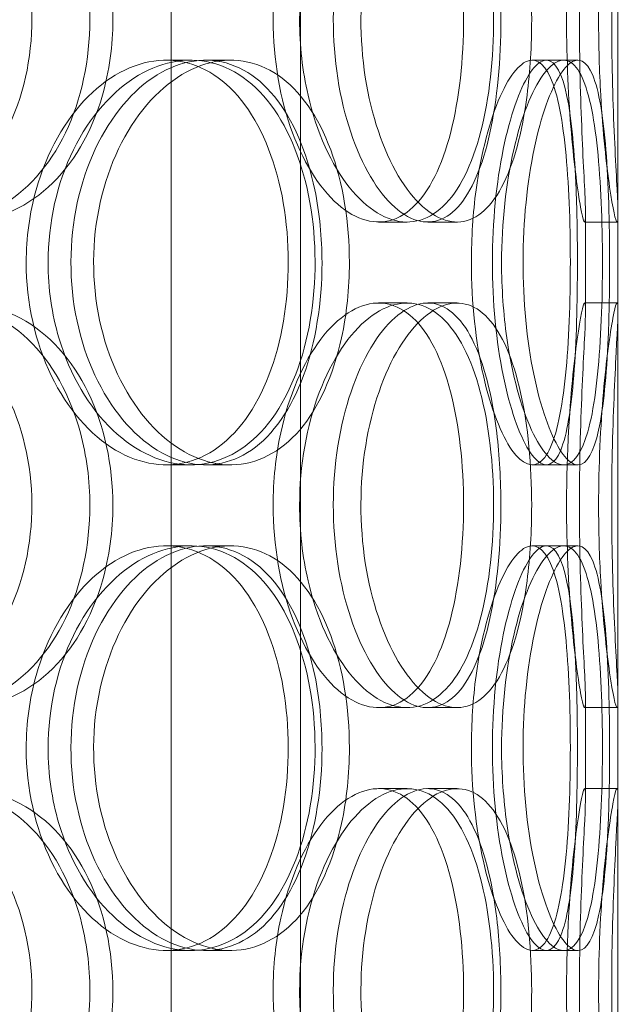
# Model space of a CAD drawing. Units: millimetres. Extents: x 252751 to 271252, y 158447 to 177608.
# Drawn here: x 264262 to 264336, y 172502 to 172624 of the extents above; entities that cross this region are included whole.
import ezdxf

# ---------------------------------------------------------------- set-up
doc = ezdxf.new("R2010")
doc.units = ezdxf.units.MM
doc.linetypes.add('DASHED', pattern=[0])
doc.layers.add('Hidden (ISO)', color=255, linetype='DASHED', lineweight=18)

msp = doc.modelspace()

# ---------------------------------------------------------------- linework, layer by layer
at = {"layer": 'Hidden (ISO)', "ltscale": 12.282398}
msp.add_line((264335.61, 172370.01), (264335.61, 173005.01), dxfattribs=at)
at = {"layer": 'Hidden (ISO)', "ltscale": 13.168228}
for p, q in [((264280.42, 171709.01), (264280.42, 172662.12)), ((264296.42, 171709.01), (264296.42, 172662.12))]:
    msp.add_line(p, q, dxfattribs=at)
at = {"layer": 'Hidden (ISO)', "ltscale": 0.152202}
for p, q in [((264279.8, 172619.01), (264282.82, 172619.01)), ((264284.67, 172619.01), (264287.79, 172619.01)), ((264325.02, 172619.01), (264328.9, 172619.01)), ((264309.57, 172599.01), (264306.05, 172599.01)), ((264315.75, 172599.01), (264312.12, 172599.01)), ((264335.5, 172599.01), (264331.51, 172599.01)), ((264306.05, 172589.01), (264309.57, 172589.01)), ((264312.12, 172589.01), (264315.75, 172589.01)), ((264331.51, 172589.01), (264335.5, 172589.01)), ((264282.82, 172569.01), (264279.8, 172569.01)), ((264287.79, 172569.01), (264284.67, 172569.01)), ((264328.9, 172569.01), (264325.02, 172569.01)), ((264279.8, 172559.01), (264282.82, 172559.01)), ((264284.67, 172559.01), (264287.79, 172559.01)), ((264325.02, 172559.01), (264328.9, 172559.01)), ((264309.57, 172539.01), (264306.05, 172539.01)), ((264315.75, 172539.01), (264312.12, 172539.01)), ((264335.5, 172539.01), (264331.51, 172539.01)), ((264306.05, 172529.01), (264309.57, 172529.01)), ((264312.12, 172529.01), (264315.75, 172529.01)), ((264331.51, 172529.01), (264335.5, 172529.01)), ((264282.82, 172509.01), (264279.8, 172509.01)), ((264287.79, 172509.01), (264284.67, 172509.01)), ((264328.9, 172509.01), (264325.02, 172509.01))]:
    msp.add_line(p, q, dxfattribs=at)
at = {"layer": 'Hidden (ISO)', "ltscale": 0.069278}
for p, q in [((264328.9, 172619.01), (264330.68, 172619.01)), ((264330.68, 172569.01), (264328.9, 172569.01)), ((264328.9, 172559.01), (264330.68, 172559.01)), ((264330.68, 172509.01), (264328.9, 172509.01))]:
    msp.add_line(p, q, dxfattribs=at)
at = {"layer": 'Hidden (ISO)', "ltscale": 0.453191}
for p, q in [((264331.61, 172588.06), (264331.61, 172599.96)), ((264335.61, 172588.06), (264335.61, 172599.96)), ((264331.61, 172528.06), (264331.61, 172539.96)), ((264335.61, 172528.06), (264335.61, 172539.96))]:
    msp.add_line(p, q, dxfattribs=at)
at = {"layer": 'Hidden (ISO)', "ltscale": 6.011123}
for points in [[(264221.95, 172624.01), (264221.95, 172628.93), (264223.28, 172633.85), (264225.69, 172637.93), (264228.11, 172642.03), (264231.58, 172645.28), (264235.47, 172647.14), (264239.3, 172648.98), (264243.5, 172649.47), (264247.37, 172648.54), (264251.34, 172647.58), (264254.96, 172645.14), (264257.67, 172641.61), (264260.36, 172638.11), (264262.17, 172633.57), (264262.88, 172628.73), (264263.58, 172623.91), (264263.18, 172618.82), (264261.73, 172614.29), (264260.27, 172609.74), (264257.74, 172605.78), (264254.48, 172603.08), (264251.25, 172600.41), (264247.31, 172598.97), (264243.27, 172599.01), (264239.21, 172599.05), (264235.07, 172600.56), (264231.57, 172603.31), (264228.03, 172606.08), (264225.18, 172610.1), (264223.54, 172614.69), (264222.49, 172617.64), (264221.95, 172620.82), (264221.95, 172624.01)], [(264273.22, 172624.01), (264273.22, 172628.93), (264272.17, 172633.85), (264270.19, 172637.93), (264268.2, 172642.03), (264265.28, 172645.28), (264261.81, 172647.14), (264258.4, 172648.98), (264254.47, 172649.47), (264250.65, 172648.54), (264246.73, 172647.58), (264242.96, 172645.14), (264240.03, 172641.61), (264237.12, 172638.11), (264235.07, 172633.57), (264234.27, 172628.73), (264233.48, 172623.91), (264233.94, 172618.82), (264235.56, 172614.29), (264237.2, 172609.74), (264240, 172605.78), (264243.42, 172603.08), (264246.81, 172600.41), (264250.77, 172598.97), (264254.62, 172599.01), (264258.48, 172599.05), (264262.21, 172600.56), (264265.23, 172603.31), (264268.29, 172606.08), (264270.62, 172610.1), (264271.94, 172614.69), (264272.79, 172617.64), (264273.22, 172620.82), (264273.22, 172624.01)], [(264296.29, 172624.01), (264296.29, 172628.93), (264297.17, 172633.85), (264298.72, 172637.93), (264300.27, 172642.03), (264302.47, 172645.28), (264304.83, 172647.14), (264307.17, 172648.98), (264309.64, 172649.47), (264311.84, 172648.54), (264314.08, 172647.58), (264316.02, 172645.14), (264317.44, 172641.61), (264318.84, 172638.11), (264319.74, 172633.57), (264320.09, 172628.73), (264320.44, 172623.91), (264320.25, 172618.82), (264319.52, 172614.29), (264318.79, 172609.74), (264317.5, 172605.78), (264315.75, 172603.08), (264314.02, 172600.41), (264311.83, 172598.97), (264309.48, 172599.01), (264307.12, 172599.05), (264304.61, 172600.56), (264302.43, 172603.31), (264300.23, 172606.08), (264298.39, 172610.1), (264297.33, 172614.69), (264296.65, 172617.64), (264296.29, 172620.82), (264296.29, 172624.01)], [(264324.96, 172624.01), (264324.96, 172628.93), (264324.5, 172633.85), (264323.59, 172637.93), (264322.68, 172642.03), (264321.3, 172645.28), (264319.56, 172647.14), (264317.85, 172648.98), (264315.78, 172649.47), (264313.66, 172648.54), (264311.5, 172647.58), (264309.31, 172645.14), (264307.58, 172641.61), (264305.85, 172638.11), (264304.59, 172633.57), (264304.1, 172628.73), (264303.61, 172623.91), (264303.9, 172618.82), (264304.89, 172614.29), (264305.89, 172609.74), (264307.58, 172605.78), (264309.57, 172603.08), (264311.54, 172600.41), (264313.77, 172598.97), (264315.83, 172599.01), (264317.9, 172599.05), (264319.78, 172600.56), (264321.25, 172603.31), (264322.73, 172606.08), (264323.79, 172610.1), (264324.39, 172614.69), (264324.77, 172617.64), (264324.96, 172620.82), (264324.96, 172624.01)], [(264333.23, 172624.01), (264333.23, 172628.93), (264333.47, 172633.85), (264333.82, 172637.93), (264334.18, 172642.03), (264334.64, 172645.28), (264334.99, 172647.14), (264335.33, 172648.98), (264335.56, 172649.47), (264335.61, 172648.54), (264335.65, 172647.58), (264335.51, 172645.14), (264335.33, 172641.61), (264335.16, 172638.11), (264334.95, 172633.57), (264334.88, 172628.73), (264334.8, 172623.91), (264334.85, 172618.82), (264335, 172614.29), (264335.14, 172609.74), (264335.37, 172605.78), (264335.5, 172603.08), (264335.64, 172600.41), (264335.66, 172598.97), (264335.5, 172599.01), (264335.34, 172599.05), (264334.99, 172600.56), (264334.59, 172603.31), (264334.19, 172606.08), (264333.75, 172610.1), (264333.49, 172614.69), (264333.32, 172617.64), (264333.23, 172620.82), (264333.23, 172624.01)], [(264265.22, 172594.01), (264265.22, 172598.93), (264266.34, 172603.85), (264268.35, 172607.93), (264270.36, 172612.03), (264273.24, 172615.28), (264276.4, 172617.14), (264279.52, 172618.98), (264282.9, 172619.47), (264285.96, 172618.54), (264289.1, 172617.58), (264291.91, 172615.14), (264293.99, 172611.61), (264296.05, 172608.11), (264297.42, 172603.57), (264297.95, 172598.73), (264298.48, 172593.91), (264298.18, 172588.82), (264297.08, 172584.29), (264295.98, 172579.74), (264294.06, 172575.78), (264291.53, 172573.08), (264289.03, 172570.41), (264285.93, 172568.97), (264282.7, 172569.01), (264279.46, 172569.05), (264276.09, 172570.56), (264273.21, 172573.31), (264270.3, 172576.08), (264267.92, 172580.1), (264266.56, 172584.69), (264265.68, 172587.64), (264265.22, 172590.82), (264265.22, 172594.01)], [(264302.44, 172594.01), (264302.44, 172598.93), (264301.65, 172603.85), (264300.13, 172607.93), (264298.61, 172612.03), (264296.35, 172615.28), (264293.63, 172617.14), (264290.94, 172618.98), (264287.8, 172619.47), (264284.7, 172618.54), (264281.53, 172617.58), (264278.41, 172615.14), (264275.98, 172611.61), (264273.56, 172608.11), (264271.84, 172603.57), (264271.17, 172598.73), (264270.5, 172593.91), (264270.89, 172588.82), (264272.25, 172584.29), (264273.62, 172579.74), (264275.97, 172575.78), (264278.79, 172573.08), (264281.58, 172570.41), (264284.82, 172568.97), (264287.91, 172569.01), (264291.01, 172569.05), (264293.95, 172570.56), (264296.3, 172573.31), (264298.68, 172576.08), (264300.46, 172580.1), (264301.47, 172584.69), (264302.12, 172587.64), (264302.44, 172590.82), (264302.44, 172594.01)], [(264321.24, 172594.01), (264321.24, 172598.93), (264321.8, 172603.85), (264322.74, 172607.93), (264323.68, 172612.03), (264324.99, 172615.28), (264326.33, 172617.14), (264327.64, 172618.98), (264328.96, 172619.47), (264330.05, 172618.54), (264331.16, 172617.58), (264332.02, 172615.14), (264332.61, 172611.61), (264333.19, 172608.11), (264333.51, 172603.57), (264333.64, 172598.73), (264333.77, 172593.91), (264333.7, 172588.82), (264333.43, 172584.29), (264333.15, 172579.74), (264332.66, 172575.78), (264331.88, 172573.08), (264331.12, 172570.41), (264330.08, 172568.97), (264328.85, 172569.01), (264327.62, 172569.05), (264326.22, 172570.56), (264324.95, 172573.31), (264323.67, 172576.08), (264322.54, 172580.1), (264321.89, 172584.69), (264321.47, 172587.64), (264321.24, 172590.82), (264321.24, 172594.01)], [(264334.59, 172594.01), (264334.59, 172598.93), (264334.46, 172603.85), (264334.13, 172607.93), (264333.81, 172612.03), (264333.28, 172615.28), (264332.5, 172617.14), (264331.74, 172618.98), (264330.72, 172619.47), (264329.59, 172618.54), (264328.44, 172617.58), (264327.18, 172615.14), (264326.15, 172611.61), (264325.13, 172608.11), (264324.34, 172603.57), (264324.04, 172598.73), (264323.74, 172593.91), (264323.92, 172588.82), (264324.53, 172584.29), (264325.14, 172579.74), (264326.17, 172575.78), (264327.32, 172573.08), (264328.45, 172570.41), (264329.68, 172568.97), (264330.72, 172569.01), (264331.77, 172569.05), (264332.63, 172570.56), (264333.23, 172573.31), (264333.84, 172576.08), (264334.21, 172580.1), (264334.41, 172584.69), (264334.53, 172587.64), (264334.59, 172590.82), (264334.59, 172594.01)], [(264221.95, 172564.01), (264221.95, 172568.93), (264223.28, 172573.85), (264225.69, 172577.93), (264228.11, 172582.03), (264231.58, 172585.28), (264235.47, 172587.14), (264239.3, 172588.98), (264243.5, 172589.47), (264247.37, 172588.54), (264251.34, 172587.58), (264254.96, 172585.14), (264257.67, 172581.61), (264260.36, 172578.11), (264262.17, 172573.57), (264262.88, 172568.73), (264263.58, 172563.91), (264263.18, 172558.82), (264261.73, 172554.29), (264260.27, 172549.74), (264257.74, 172545.78), (264254.48, 172543.08), (264251.25, 172540.41), (264247.31, 172538.97), (264243.27, 172539.01), (264239.21, 172539.05), (264235.07, 172540.56), (264231.57, 172543.31), (264228.03, 172546.08), (264225.18, 172550.1), (264223.54, 172554.69), (264222.49, 172557.64), (264221.95, 172560.82), (264221.95, 172564.01)], [(264273.22, 172564.01), (264273.22, 172568.93), (264272.17, 172573.85), (264270.19, 172577.93), (264268.2, 172582.03), (264265.28, 172585.28), (264261.81, 172587.14), (264258.4, 172588.98), (264254.47, 172589.47), (264250.65, 172588.54), (264246.73, 172587.58), (264242.96, 172585.14), (264240.03, 172581.61), (264237.12, 172578.11), (264235.07, 172573.57), (264234.27, 172568.73), (264233.48, 172563.91), (264233.94, 172558.82), (264235.56, 172554.29), (264237.2, 172549.74), (264240, 172545.78), (264243.42, 172543.08), (264246.81, 172540.41), (264250.77, 172538.97), (264254.62, 172539.01), (264258.48, 172539.05), (264262.21, 172540.56), (264265.23, 172543.31), (264268.29, 172546.08), (264270.62, 172550.1), (264271.94, 172554.69), (264272.79, 172557.64), (264273.22, 172560.82), (264273.22, 172564.01)], [(264296.29, 172564.01), (264296.29, 172568.93), (264297.17, 172573.85), (264298.72, 172577.93), (264300.27, 172582.03), (264302.47, 172585.28), (264304.83, 172587.14), (264307.17, 172588.98), (264309.64, 172589.47), (264311.84, 172588.54), (264314.08, 172587.58), (264316.02, 172585.14), (264317.44, 172581.61), (264318.84, 172578.11), (264319.74, 172573.57), (264320.09, 172568.73), (264320.44, 172563.91), (264320.25, 172558.82), (264319.52, 172554.29), (264318.79, 172549.74), (264317.5, 172545.78), (264315.75, 172543.08), (264314.02, 172540.41), (264311.83, 172538.97), (264309.48, 172539.01), (264307.12, 172539.05), (264304.61, 172540.56), (264302.43, 172543.31), (264300.23, 172546.08), (264298.39, 172550.1), (264297.33, 172554.69), (264296.65, 172557.64), (264296.29, 172560.82), (264296.29, 172564.01)], [(264324.96, 172564.01), (264324.96, 172568.93), (264324.5, 172573.85), (264323.59, 172577.93), (264322.68, 172582.03), (264321.3, 172585.28), (264319.56, 172587.14), (264317.85, 172588.98), (264315.78, 172589.47), (264313.66, 172588.54), (264311.5, 172587.58), (264309.31, 172585.14), (264307.58, 172581.61), (264305.85, 172578.11), (264304.59, 172573.57), (264304.1, 172568.73), (264303.61, 172563.91), (264303.9, 172558.82), (264304.89, 172554.29), (264305.89, 172549.74), (264307.58, 172545.78), (264309.57, 172543.08), (264311.54, 172540.41), (264313.77, 172538.97), (264315.83, 172539.01), (264317.9, 172539.05), (264319.78, 172540.56), (264321.25, 172543.31), (264322.73, 172546.08), (264323.79, 172550.1), (264324.39, 172554.69), (264324.77, 172557.64), (264324.96, 172560.82), (264324.96, 172564.01)], [(264333.23, 172564.01), (264333.23, 172568.93), (264333.47, 172573.85), (264333.82, 172577.93), (264334.18, 172582.03), (264334.64, 172585.28), (264334.99, 172587.14), (264335.33, 172588.98), (264335.56, 172589.47), (264335.61, 172588.54), (264335.65, 172587.58), (264335.51, 172585.14), (264335.33, 172581.61), (264335.16, 172578.11), (264334.95, 172573.57), (264334.88, 172568.73), (264334.8, 172563.91), (264334.85, 172558.82), (264335, 172554.29), (264335.14, 172549.74), (264335.37, 172545.78), (264335.5, 172543.08), (264335.64, 172540.41), (264335.66, 172538.97), (264335.5, 172539.01), (264335.34, 172539.05), (264334.99, 172540.56), (264334.59, 172543.31), (264334.19, 172546.08), (264333.75, 172550.1), (264333.49, 172554.69), (264333.32, 172557.64), (264333.23, 172560.82), (264333.23, 172564.01)], [(264265.22, 172534.01), (264265.22, 172538.93), (264266.34, 172543.85), (264268.35, 172547.93), (264270.36, 172552.03), (264273.24, 172555.28), (264276.4, 172557.14), (264279.52, 172558.98), (264282.9, 172559.47), (264285.96, 172558.54), (264289.1, 172557.58), (264291.91, 172555.14), (264293.99, 172551.61), (264296.05, 172548.11), (264297.42, 172543.57), (264297.95, 172538.73), (264298.48, 172533.91), (264298.18, 172528.82), (264297.08, 172524.29), (264295.98, 172519.74), (264294.06, 172515.78), (264291.53, 172513.08), (264289.03, 172510.41), (264285.93, 172508.97), (264282.7, 172509.01), (264279.46, 172509.05), (264276.09, 172510.56), (264273.21, 172513.31), (264270.3, 172516.08), (264267.92, 172520.1), (264266.56, 172524.69), (264265.68, 172527.64), (264265.22, 172530.82), (264265.22, 172534.01)], [(264302.44, 172534.01), (264302.44, 172538.93), (264301.65, 172543.85), (264300.13, 172547.93), (264298.61, 172552.03), (264296.35, 172555.28), (264293.63, 172557.14), (264290.94, 172558.98), (264287.8, 172559.47), (264284.7, 172558.54), (264281.53, 172557.58), (264278.41, 172555.14), (264275.98, 172551.61), (264273.56, 172548.11), (264271.84, 172543.57), (264271.17, 172538.73), (264270.5, 172533.91), (264270.89, 172528.82), (264272.25, 172524.29), (264273.62, 172519.74), (264275.97, 172515.78), (264278.79, 172513.08), (264281.58, 172510.41), (264284.82, 172508.97), (264287.91, 172509.01), (264291.01, 172509.05), (264293.95, 172510.56), (264296.3, 172513.31), (264298.68, 172516.08), (264300.46, 172520.1), (264301.47, 172524.69), (264302.12, 172527.64), (264302.44, 172530.82), (264302.44, 172534.01)], [(264321.24, 172534.01), (264321.24, 172538.93), (264321.8, 172543.85), (264322.74, 172547.93), (264323.68, 172552.03), (264324.99, 172555.28), (264326.33, 172557.14), (264327.64, 172558.98), (264328.96, 172559.47), (264330.05, 172558.54), (264331.16, 172557.58), (264332.02, 172555.14), (264332.61, 172551.61), (264333.19, 172548.11), (264333.51, 172543.57), (264333.64, 172538.73), (264333.77, 172533.91), (264333.7, 172528.82), (264333.43, 172524.29), (264333.15, 172519.74), (264332.66, 172515.78), (264331.88, 172513.08), (264331.12, 172510.41), (264330.08, 172508.97), (264328.85, 172509.01), (264327.62, 172509.05), (264326.22, 172510.56), (264324.95, 172513.31), (264323.67, 172516.08), (264322.54, 172520.1), (264321.89, 172524.69), (264321.47, 172527.64), (264321.24, 172530.82), (264321.24, 172534.01)], [(264334.59, 172534.01), (264334.59, 172538.93), (264334.46, 172543.85), (264334.13, 172547.93), (264333.81, 172552.03), (264333.28, 172555.28), (264332.5, 172557.14), (264331.74, 172558.98), (264330.72, 172559.47), (264329.59, 172558.54), (264328.44, 172557.58), (264327.18, 172555.14), (264326.15, 172551.61), (264325.13, 172548.11), (264324.34, 172543.57), (264324.04, 172538.73), (264323.74, 172533.91), (264323.92, 172528.82), (264324.53, 172524.29), (264325.14, 172519.74), (264326.17, 172515.78), (264327.32, 172513.08), (264328.45, 172510.41), (264329.68, 172508.97), (264330.72, 172509.01), (264331.77, 172509.05), (264332.63, 172510.56), (264333.23, 172513.31), (264333.84, 172516.08), (264334.21, 172520.1), (264334.41, 172524.69), (264334.53, 172527.64), (264334.59, 172530.82), (264334.59, 172534.01)], [(264221.95, 172504.01), (264221.95, 172508.93), (264223.28, 172513.85), (264225.69, 172517.93), (264228.11, 172522.03), (264231.58, 172525.28), (264235.47, 172527.14), (264239.3, 172528.98), (264243.5, 172529.47), (264247.37, 172528.54), (264251.34, 172527.58), (264254.96, 172525.14), (264257.67, 172521.61), (264260.36, 172518.11), (264262.17, 172513.57), (264262.88, 172508.73), (264263.58, 172503.91), (264263.18, 172498.82), (264261.73, 172494.29), (264260.27, 172489.74), (264257.74, 172485.78), (264254.48, 172483.08), (264251.25, 172480.41), (264247.31, 172478.97), (264243.27, 172479.01), (264239.21, 172479.05), (264235.07, 172480.56), (264231.57, 172483.31), (264228.03, 172486.08), (264225.18, 172490.1), (264223.54, 172494.69), (264222.49, 172497.64), (264221.95, 172500.82), (264221.95, 172504.01)], [(264273.22, 172504.01), (264273.22, 172508.93), (264272.17, 172513.85), (264270.19, 172517.93), (264268.2, 172522.03), (264265.28, 172525.28), (264261.81, 172527.14), (264258.4, 172528.98), (264254.47, 172529.47), (264250.65, 172528.54), (264246.73, 172527.58), (264242.96, 172525.14), (264240.03, 172521.61), (264237.12, 172518.11), (264235.07, 172513.57), (264234.27, 172508.73), (264233.48, 172503.91), (264233.94, 172498.82), (264235.56, 172494.29), (264237.2, 172489.74), (264240, 172485.78), (264243.42, 172483.08), (264246.81, 172480.41), (264250.77, 172478.97), (264254.62, 172479.01), (264258.48, 172479.05), (264262.21, 172480.56), (264265.23, 172483.31), (264268.29, 172486.08), (264270.62, 172490.1), (264271.94, 172494.69), (264272.79, 172497.64), (264273.22, 172500.82), (264273.22, 172504.01)], [(264296.29, 172504.01), (264296.29, 172508.93), (264297.17, 172513.85), (264298.72, 172517.93), (264300.27, 172522.03), (264302.47, 172525.28), (264304.83, 172527.14), (264307.17, 172528.98), (264309.64, 172529.47), (264311.84, 172528.54), (264314.08, 172527.58), (264316.02, 172525.14), (264317.44, 172521.61), (264318.84, 172518.11), (264319.74, 172513.57), (264320.09, 172508.73), (264320.44, 172503.91), (264320.25, 172498.82), (264319.52, 172494.29), (264318.79, 172489.74), (264317.5, 172485.78), (264315.75, 172483.08), (264314.02, 172480.41), (264311.83, 172478.97), (264309.48, 172479.01), (264307.12, 172479.05), (264304.61, 172480.56), (264302.43, 172483.31), (264300.23, 172486.08), (264298.39, 172490.1), (264297.33, 172494.69), (264296.65, 172497.64), (264296.29, 172500.82), (264296.29, 172504.01)], [(264324.96, 172504.01), (264324.96, 172508.93), (264324.5, 172513.85), (264323.59, 172517.93), (264322.68, 172522.03), (264321.3, 172525.28), (264319.56, 172527.14), (264317.85, 172528.98), (264315.78, 172529.47), (264313.66, 172528.54), (264311.5, 172527.58), (264309.31, 172525.14), (264307.58, 172521.61), (264305.85, 172518.11), (264304.59, 172513.57), (264304.1, 172508.73), (264303.61, 172503.91), (264303.9, 172498.82), (264304.89, 172494.29), (264305.89, 172489.74), (264307.58, 172485.78), (264309.57, 172483.08), (264311.54, 172480.41), (264313.77, 172478.97), (264315.83, 172479.01), (264317.9, 172479.05), (264319.78, 172480.56), (264321.25, 172483.31), (264322.73, 172486.08), (264323.79, 172490.1), (264324.39, 172494.69), (264324.77, 172497.64), (264324.96, 172500.82), (264324.96, 172504.01)], [(264333.23, 172504.01), (264333.23, 172508.93), (264333.47, 172513.85), (264333.82, 172517.93), (264334.18, 172522.03), (264334.64, 172525.28), (264334.99, 172527.14), (264335.33, 172528.98), (264335.56, 172529.47), (264335.61, 172528.54), (264335.65, 172527.58), (264335.51, 172525.14), (264335.33, 172521.61), (264335.16, 172518.11), (264334.95, 172513.57), (264334.88, 172508.73), (264334.8, 172503.91), (264334.85, 172498.82), (264335, 172494.29), (264335.14, 172489.74), (264335.37, 172485.78), (264335.5, 172483.08), (264335.64, 172480.41), (264335.66, 172478.97), (264335.5, 172479.01), (264335.34, 172479.05), (264334.99, 172480.56), (264334.59, 172483.31), (264334.19, 172486.08), (264333.75, 172490.1), (264333.49, 172494.69), (264333.32, 172497.64), (264333.23, 172500.82), (264333.23, 172504.01)]]:
    msp.add_open_spline(points, degree=3, knots=[-3.141593, -3.141593, -3.141593, -3.141593, -2.550756, -2.550756, -2.550756, -1.9595, -1.9595, -1.9595, -1.37715, -1.37715, -1.37715, -0.781065, -0.781065, -0.781065, -0.190012, -0.190012, -0.190012, 0.399119, 0.399119, 0.399119, 0.991975, 0.991975, 0.991975, 1.578384, 1.578384, 1.578384, 2.166167, 2.166167, 2.166167, 2.759628, 2.759628, 2.759628, 3.141593, 3.141593, 3.141593, 3.141593], dxfattribs=at)
at = {"layer": 'Hidden (ISO)', "ltscale": 5.955276}
for points in [[(264270.38, 172624.01), (264270.38, 172619.06), (264269.34, 172614.13), (264267.37, 172610.03), (264265.41, 172605.94), (264262.53, 172602.7), (264259.12, 172600.84), (264255.76, 172599.02), (264251.9, 172598.54), (264248.14, 172599.49), (264244.3, 172600.47), (264240.59, 172602.95), (264237.72, 172606.5), (264234.87, 172610.03), (264232.86, 172614.61), (264232.11, 172619.48), (264231.36, 172624.33), (264231.86, 172629.44), (264233.5, 172633.96), (264235.15, 172638.51), (264237.94, 172642.44), (264241.33, 172645.1), (264244.67, 172647.72), (264248.58, 172649.1), (264252.36, 172649), (264256.15, 172648.91), (264259.79, 172647.33), (264262.73, 172644.52), (264265.71, 172641.69), (264267.96, 172637.61), (264269.21, 172632.98), (264269.98, 172630.12), (264270.38, 172627.07), (264270.38, 172624.01)], [(264293.02, 172624.01), (264293.02, 172619.06), (264293.89, 172614.13), (264295.42, 172610.03), (264296.95, 172605.94), (264299.11, 172602.7), (264301.44, 172600.84), (264303.74, 172599.02), (264306.17, 172598.54), (264308.32, 172599.49), (264310.52, 172600.47), (264312.43, 172602.95), (264313.81, 172606.5), (264315.19, 172610.03), (264316.06, 172614.61), (264316.39, 172619.48), (264316.72, 172624.33), (264316.52, 172629.44), (264315.78, 172633.96), (264315.04, 172638.51), (264313.75, 172642.44), (264312.01, 172645.1), (264310.3, 172647.72), (264308.13, 172649.1), (264305.82, 172649), (264303.5, 172648.91), (264301.03, 172647.33), (264298.9, 172644.52), (264296.75, 172641.69), (264294.97, 172637.61), (264293.96, 172632.98), (264293.34, 172630.12), (264293.02, 172627.07), (264293.02, 172624.01)], [(264321.16, 172624.01), (264321.16, 172619.06), (264320.7, 172614.13), (264319.8, 172610.03), (264318.9, 172605.94), (264317.54, 172602.7), (264315.83, 172600.84), (264314.14, 172599.02), (264312.1, 172598.54), (264310.03, 172599.49), (264307.9, 172600.47), (264305.75, 172602.95), (264304.05, 172606.5), (264302.36, 172610.03), (264301.13, 172614.61), (264300.67, 172619.48), (264300.2, 172624.33), (264300.51, 172629.44), (264301.51, 172633.96), (264302.52, 172638.51), (264304.2, 172642.44), (264306.17, 172645.1), (264308.11, 172647.72), (264310.3, 172649.1), (264312.32, 172649), (264314.35, 172648.91), (264316.19, 172647.33), (264317.61, 172644.52), (264319.05, 172641.69), (264320.08, 172637.61), (264320.64, 172632.98), (264320.98, 172630.12), (264321.16, 172627.07), (264321.16, 172624.01)], [(264329.27, 172624.01), (264329.27, 172619.06), (264329.51, 172614.13), (264329.86, 172610.03), (264330.21, 172605.94), (264330.66, 172602.7), (264331.01, 172600.84), (264331.34, 172599.02), (264331.56, 172598.54), (264331.61, 172599.49), (264331.65, 172600.47), (264331.51, 172602.95), (264331.33, 172606.5), (264331.16, 172610.03), (264330.96, 172614.61), (264330.89, 172619.48), (264330.81, 172624.33), (264330.87, 172629.44), (264331.02, 172633.96), (264331.16, 172638.51), (264331.39, 172642.44), (264331.51, 172645.1), (264331.64, 172647.72), (264331.66, 172649.1), (264331.49, 172649), (264331.32, 172648.91), (264330.98, 172647.33), (264330.58, 172644.52), (264330.19, 172641.69), (264329.76, 172637.61), (264329.51, 172632.98), (264329.36, 172630.12), (264329.27, 172627.07), (264329.27, 172624.01)], [(264262.52, 172594.01), (264262.52, 172589.06), (264263.63, 172584.13), (264265.62, 172580.03), (264267.6, 172575.94), (264270.43, 172572.7), (264273.55, 172570.84), (264276.62, 172569.02), (264279.93, 172568.54), (264282.94, 172569.49), (264286.03, 172570.47), (264288.77, 172572.95), (264290.81, 172576.5), (264292.84, 172580.03), (264294.16, 172584.61), (264294.66, 172589.48), (264295.16, 172594.33), (264294.85, 172599.44), (264293.74, 172603.96), (264292.62, 172608.51), (264290.7, 172612.44), (264288.19, 172615.1), (264285.71, 172617.72), (264282.66, 172619.1), (264279.48, 172619), (264276.29, 172618.91), (264272.98, 172617.33), (264270.18, 172614.52), (264267.34, 172611.69), (264265.03, 172607.61), (264263.73, 172602.98), (264262.94, 172600.12), (264262.52, 172597.07), (264262.52, 172594.01)], [(264299.06, 172594.01), (264299.06, 172589.06), (264298.27, 172584.13), (264296.77, 172580.03), (264295.27, 172575.94), (264293.04, 172572.7), (264290.35, 172570.84), (264287.71, 172569.02), (264284.63, 172568.54), (264281.58, 172569.49), (264278.46, 172570.47), (264275.4, 172572.95), (264273.02, 172576.5), (264270.65, 172580.03), (264268.97, 172584.61), (264268.33, 172589.48), (264267.7, 172594.33), (264268.12, 172599.44), (264269.5, 172603.96), (264270.88, 172608.51), (264273.21, 172612.44), (264276.01, 172615.1), (264278.77, 172617.72), (264281.95, 172619.1), (264284.98, 172619), (264288.02, 172618.91), (264290.89, 172617.33), (264293.18, 172614.52), (264295.5, 172611.69), (264297.22, 172607.61), (264298.17, 172602.98), (264298.76, 172600.12), (264299.06, 172597.07), (264299.06, 172594.01)], [(264317.51, 172594.01), (264317.51, 172589.06), (264318.06, 172584.13), (264318.99, 172580.03), (264319.92, 172575.94), (264321.21, 172572.7), (264322.52, 172570.84), (264323.81, 172569.02), (264325.11, 172568.54), (264326.17, 172569.49), (264327.26, 172570.47), (264328.11, 172572.95), (264328.68, 172576.5), (264329.25, 172580.03), (264329.56, 172584.61), (264329.68, 172589.48), (264329.8, 172594.33), (264329.73, 172599.44), (264329.46, 172603.96), (264329.18, 172608.51), (264328.68, 172612.44), (264327.91, 172615.1), (264327.15, 172617.72), (264326.11, 172619.1), (264324.9, 172619), (264323.69, 172618.91), (264322.31, 172617.33), (264321.07, 172614.52), (264319.81, 172611.69), (264318.71, 172607.61), (264318.09, 172602.98), (264317.71, 172600.12), (264317.51, 172597.07), (264317.51, 172594.01)], [(264330.61, 172594.01), (264330.61, 172589.06), (264330.48, 172584.13), (264330.16, 172580.03), (264329.84, 172575.94), (264329.32, 172572.7), (264328.55, 172570.84), (264327.79, 172569.02), (264326.79, 172568.54), (264325.68, 172569.49), (264324.55, 172570.47), (264323.31, 172572.95), (264322.3, 172576.5), (264321.29, 172580.03), (264320.53, 172584.61), (264320.24, 172589.48), (264319.95, 172594.33), (264320.15, 172599.44), (264320.76, 172603.96), (264321.38, 172608.51), (264322.41, 172612.44), (264323.54, 172615.1), (264324.66, 172617.72), (264325.86, 172619.1), (264326.87, 172619), (264327.9, 172618.91), (264328.73, 172617.33), (264329.32, 172614.52), (264329.91, 172611.69), (264330.26, 172607.61), (264330.44, 172602.98), (264330.56, 172600.12), (264330.61, 172597.07), (264330.61, 172594.01)], [(264270.38, 172564.01), (264270.38, 172559.06), (264269.34, 172554.13), (264267.37, 172550.03), (264265.41, 172545.94), (264262.53, 172542.7), (264259.12, 172540.84), (264255.76, 172539.02), (264251.9, 172538.54), (264248.14, 172539.49), (264244.3, 172540.47), (264240.59, 172542.95), (264237.72, 172546.5), (264234.87, 172550.03), (264232.86, 172554.61), (264232.11, 172559.48), (264231.36, 172564.33), (264231.86, 172569.44), (264233.5, 172573.96), (264235.15, 172578.51), (264237.94, 172582.44), (264241.33, 172585.1), (264244.67, 172587.72), (264248.58, 172589.1), (264252.36, 172589), (264256.15, 172588.91), (264259.79, 172587.33), (264262.73, 172584.52), (264265.71, 172581.69), (264267.96, 172577.61), (264269.21, 172572.98), (264269.98, 172570.12), (264270.38, 172567.07), (264270.38, 172564.01)], [(264293.02, 172564.01), (264293.02, 172559.06), (264293.89, 172554.13), (264295.42, 172550.03), (264296.95, 172545.94), (264299.11, 172542.7), (264301.44, 172540.84), (264303.74, 172539.02), (264306.17, 172538.54), (264308.32, 172539.49), (264310.52, 172540.47), (264312.43, 172542.95), (264313.81, 172546.5), (264315.19, 172550.03), (264316.06, 172554.61), (264316.39, 172559.48), (264316.72, 172564.33), (264316.52, 172569.44), (264315.78, 172573.96), (264315.04, 172578.51), (264313.75, 172582.44), (264312.01, 172585.1), (264310.3, 172587.72), (264308.13, 172589.1), (264305.82, 172589), (264303.5, 172588.91), (264301.03, 172587.33), (264298.9, 172584.52), (264296.75, 172581.69), (264294.97, 172577.61), (264293.96, 172572.98), (264293.34, 172570.12), (264293.02, 172567.07), (264293.02, 172564.01)], [(264321.16, 172564.01), (264321.16, 172559.06), (264320.7, 172554.13), (264319.8, 172550.03), (264318.9, 172545.94), (264317.54, 172542.7), (264315.83, 172540.84), (264314.14, 172539.02), (264312.1, 172538.54), (264310.03, 172539.49), (264307.9, 172540.47), (264305.75, 172542.95), (264304.05, 172546.5), (264302.36, 172550.03), (264301.13, 172554.61), (264300.67, 172559.48), (264300.2, 172564.33), (264300.51, 172569.44), (264301.51, 172573.96), (264302.52, 172578.51), (264304.2, 172582.44), (264306.17, 172585.1), (264308.11, 172587.72), (264310.3, 172589.1), (264312.32, 172589), (264314.35, 172588.91), (264316.19, 172587.33), (264317.61, 172584.52), (264319.05, 172581.69), (264320.08, 172577.61), (264320.64, 172572.98), (264320.98, 172570.12), (264321.16, 172567.07), (264321.16, 172564.01)], [(264329.27, 172564.01), (264329.27, 172559.06), (264329.51, 172554.13), (264329.86, 172550.03), (264330.21, 172545.94), (264330.66, 172542.7), (264331.01, 172540.84), (264331.34, 172539.02), (264331.56, 172538.54), (264331.61, 172539.49), (264331.65, 172540.47), (264331.51, 172542.95), (264331.33, 172546.5), (264331.16, 172550.03), (264330.96, 172554.61), (264330.89, 172559.48), (264330.81, 172564.33), (264330.87, 172569.44), (264331.02, 172573.96), (264331.16, 172578.51), (264331.39, 172582.44), (264331.51, 172585.1), (264331.64, 172587.72), (264331.66, 172589.1), (264331.49, 172589), (264331.32, 172588.91), (264330.98, 172587.33), (264330.58, 172584.52), (264330.19, 172581.69), (264329.76, 172577.61), (264329.51, 172572.98), (264329.36, 172570.12), (264329.27, 172567.07), (264329.27, 172564.01)], [(264262.52, 172534.01), (264262.52, 172529.06), (264263.63, 172524.13), (264265.62, 172520.03), (264267.6, 172515.94), (264270.43, 172512.7), (264273.55, 172510.84), (264276.62, 172509.02), (264279.93, 172508.54), (264282.94, 172509.49), (264286.03, 172510.47), (264288.77, 172512.95), (264290.81, 172516.5), (264292.84, 172520.03), (264294.16, 172524.61), (264294.66, 172529.48), (264295.16, 172534.33), (264294.85, 172539.44), (264293.74, 172543.96), (264292.62, 172548.51), (264290.7, 172552.44), (264288.19, 172555.1), (264285.71, 172557.72), (264282.66, 172559.1), (264279.48, 172559), (264276.29, 172558.91), (264272.98, 172557.33), (264270.18, 172554.52), (264267.34, 172551.69), (264265.03, 172547.61), (264263.73, 172542.98), (264262.94, 172540.12), (264262.52, 172537.07), (264262.52, 172534.01)], [(264299.06, 172534.01), (264299.06, 172529.06), (264298.27, 172524.13), (264296.77, 172520.03), (264295.27, 172515.94), (264293.04, 172512.7), (264290.35, 172510.84), (264287.71, 172509.02), (264284.63, 172508.54), (264281.58, 172509.49), (264278.46, 172510.47), (264275.4, 172512.95), (264273.02, 172516.5), (264270.65, 172520.03), (264268.97, 172524.61), (264268.33, 172529.48), (264267.7, 172534.33), (264268.12, 172539.44), (264269.5, 172543.96), (264270.88, 172548.51), (264273.21, 172552.44), (264276.01, 172555.1), (264278.77, 172557.72), (264281.95, 172559.1), (264284.98, 172559), (264288.02, 172558.91), (264290.89, 172557.33), (264293.18, 172554.52), (264295.5, 172551.69), (264297.22, 172547.61), (264298.17, 172542.98), (264298.76, 172540.12), (264299.06, 172537.07), (264299.06, 172534.01)], [(264317.51, 172534.01), (264317.51, 172529.06), (264318.06, 172524.13), (264318.99, 172520.03), (264319.92, 172515.94), (264321.21, 172512.7), (264322.52, 172510.84), (264323.81, 172509.02), (264325.11, 172508.54), (264326.17, 172509.49), (264327.26, 172510.47), (264328.11, 172512.95), (264328.68, 172516.5), (264329.25, 172520.03), (264329.56, 172524.61), (264329.68, 172529.48), (264329.8, 172534.33), (264329.73, 172539.44), (264329.46, 172543.96), (264329.18, 172548.51), (264328.68, 172552.44), (264327.91, 172555.1), (264327.15, 172557.72), (264326.11, 172559.1), (264324.9, 172559), (264323.69, 172558.91), (264322.31, 172557.33), (264321.07, 172554.52), (264319.81, 172551.69), (264318.71, 172547.61), (264318.09, 172542.98), (264317.71, 172540.12), (264317.51, 172537.07), (264317.51, 172534.01)], [(264330.61, 172534.01), (264330.61, 172529.06), (264330.48, 172524.13), (264330.16, 172520.03), (264329.84, 172515.94), (264329.32, 172512.7), (264328.55, 172510.84), (264327.79, 172509.02), (264326.79, 172508.54), (264325.68, 172509.49), (264324.55, 172510.47), (264323.31, 172512.95), (264322.3, 172516.5), (264321.29, 172520.03), (264320.53, 172524.61), (264320.24, 172529.48), (264319.95, 172534.33), (264320.15, 172539.44), (264320.76, 172543.96), (264321.38, 172548.51), (264322.41, 172552.44), (264323.54, 172555.1), (264324.66, 172557.72), (264325.86, 172559.1), (264326.87, 172559), (264327.9, 172558.91), (264328.73, 172557.33), (264329.32, 172554.52), (264329.91, 172551.69), (264330.26, 172547.61), (264330.44, 172542.98), (264330.56, 172540.12), (264330.61, 172537.07), (264330.61, 172534.01)], [(264270.38, 172504.01), (264270.38, 172499.06), (264269.34, 172494.13), (264267.37, 172490.03), (264265.41, 172485.94), (264262.53, 172482.7), (264259.12, 172480.84), (264255.76, 172479.02), (264251.9, 172478.54), (264248.14, 172479.49), (264244.3, 172480.47), (264240.59, 172482.95), (264237.72, 172486.5), (264234.87, 172490.03), (264232.86, 172494.61), (264232.11, 172499.48), (264231.36, 172504.33), (264231.86, 172509.44), (264233.5, 172513.96), (264235.15, 172518.51), (264237.94, 172522.44), (264241.33, 172525.1), (264244.67, 172527.72), (264248.58, 172529.1), (264252.36, 172529), (264256.15, 172528.91), (264259.79, 172527.33), (264262.73, 172524.52), (264265.71, 172521.69), (264267.96, 172517.61), (264269.21, 172512.98), (264269.98, 172510.12), (264270.38, 172507.07), (264270.38, 172504.01)], [(264293.02, 172504.01), (264293.02, 172499.06), (264293.89, 172494.13), (264295.42, 172490.03), (264296.95, 172485.94), (264299.11, 172482.7), (264301.44, 172480.84), (264303.74, 172479.02), (264306.17, 172478.54), (264308.32, 172479.49), (264310.52, 172480.47), (264312.43, 172482.95), (264313.81, 172486.5), (264315.19, 172490.03), (264316.06, 172494.61), (264316.39, 172499.48), (264316.72, 172504.33), (264316.52, 172509.44), (264315.78, 172513.96), (264315.04, 172518.51), (264313.75, 172522.44), (264312.01, 172525.1), (264310.3, 172527.72), (264308.13, 172529.1), (264305.82, 172529), (264303.5, 172528.91), (264301.03, 172527.33), (264298.9, 172524.52), (264296.75, 172521.69), (264294.97, 172517.61), (264293.96, 172512.98), (264293.34, 172510.12), (264293.02, 172507.07), (264293.02, 172504.01)], [(264321.16, 172504.01), (264321.16, 172499.06), (264320.7, 172494.13), (264319.8, 172490.03), (264318.9, 172485.94), (264317.54, 172482.7), (264315.83, 172480.84), (264314.14, 172479.02), (264312.1, 172478.54), (264310.03, 172479.49), (264307.9, 172480.47), (264305.75, 172482.95), (264304.05, 172486.5), (264302.36, 172490.03), (264301.13, 172494.61), (264300.67, 172499.48), (264300.2, 172504.33), (264300.51, 172509.44), (264301.51, 172513.96), (264302.52, 172518.51), (264304.2, 172522.44), (264306.17, 172525.1), (264308.11, 172527.72), (264310.3, 172529.1), (264312.32, 172529), (264314.35, 172528.91), (264316.19, 172527.33), (264317.61, 172524.52), (264319.05, 172521.69), (264320.08, 172517.61), (264320.64, 172512.98), (264320.98, 172510.12), (264321.16, 172507.07), (264321.16, 172504.01)], [(264329.27, 172504.01), (264329.27, 172499.06), (264329.51, 172494.13), (264329.86, 172490.03), (264330.21, 172485.94), (264330.66, 172482.7), (264331.01, 172480.84), (264331.34, 172479.02), (264331.56, 172478.54), (264331.61, 172479.49), (264331.65, 172480.47), (264331.51, 172482.95), (264331.33, 172486.5), (264331.16, 172490.03), (264330.96, 172494.61), (264330.89, 172499.48), (264330.81, 172504.33), (264330.87, 172509.44), (264331.02, 172513.96), (264331.16, 172518.51), (264331.39, 172522.44), (264331.51, 172525.1), (264331.64, 172527.72), (264331.66, 172529.1), (264331.49, 172529), (264331.32, 172528.91), (264330.98, 172527.33), (264330.58, 172524.52), (264330.19, 172521.69), (264329.76, 172517.61), (264329.51, 172512.98), (264329.36, 172510.12), (264329.27, 172507.07), (264329.27, 172504.01)]]:
    msp.add_open_spline(points, degree=3, knots=[-3.141593, -3.141593, -3.141593, -3.141593, -2.548374, -2.548374, -2.548374, -1.9561, -1.9561, -1.9561, -1.373298, -1.373298, -1.373298, -0.775825, -0.775825, -0.775825, -0.18228, -0.18228, -0.18228, 0.409527, 0.409527, 0.409527, 1.003875, 1.003875, 1.003875, 1.590619, 1.590619, 1.590619, 2.179212, 2.179212, 2.179212, 2.774697, 2.774697, 2.774697, 3.141593, 3.141593, 3.141593, 3.141593], dxfattribs=at)

doc.saveas('drawing.dxf')
